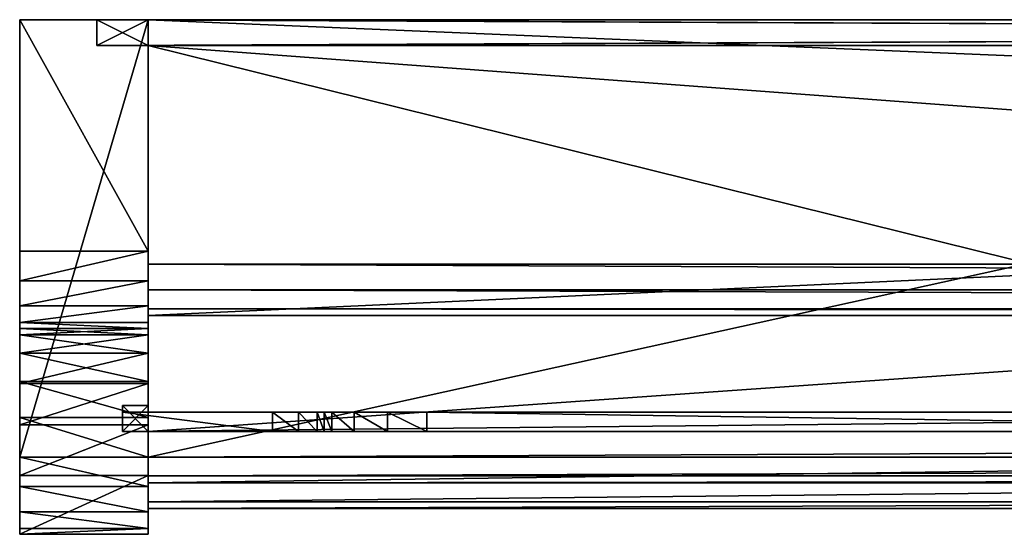
# Model space of a CAD drawing. Units: inches. Extents: x 0 to 29.8, y -2.5 to 0.
# Drawn here: x 0 to 4.8, y -2.5 to 0 of the extents above; entities that cross this region are included whole.
import ezdxf

# ---------------------------------------------------------------- set-up
doc = ezdxf.new("R2010")
doc.units = ezdxf.units.IN
doc.header["$MEASUREMENT"] = 0
doc.layers.add('AFUAC-3-BYLM', color=15, linetype='Continuous')
doc.layers.add('AFUAC-3-PNAC', color=9, linetype='Continuous')

msp = doc.modelspace()

# ---------------------------------------------------------------- meshes
at = {"layer": 'AFUAC-3-BYLM'}
mesh = msp.add_polyface(dxfattribs=at)
corners = [(0.625, -1.5, 9.8571), (0, -1.5, 9.8571), (0.625, -1.5304, 9.5098), (0, -1.5304, 9.5098), (0, -1.6206, 9.173), (0.625, -1.6206, 9.173), (0, -1.7679, 8.8571), (0, -1.5, 11.9375), (0.625, -1.5, 11.9375), (0, -1.5306, 12.1306), (0.625, -1.5306, 12.1306), (0.625, -1.6194, 12.3049), (0, -1.6194, 12.3049), (0.625, -1.7576, 12.4431), (0, -1.7576, 12.4431), (0.625, -1.5, 22.4195), (0, -1.5, 22.4195), (0.625, -1.5304, 22.0723), (0, -1.5304, 22.0723), (0, -1.6206, 21.7355), (0.625, -1.6206, 21.7355), (0, -1.7679, 21.4196), (0, -1.5, 25.8125), (0.625, -1.5, 25.8125), (0.625, -1.3902, 26.0777), (0, -1.3902, 26.0777), (0, -1.4715, 25.956), (0.625, -1.4715, 25.956), (0, -2.125), (0.625, 0), (0.625, -2.125), (0, -2.5, 0.375), (0, 0), (0, -2.5, 8.125), (0, -2.2144, 8.325), (0, -1.9679, 8.5715), (0, -1.2685, 26.159)]
mesh.append_faces([[corners[k] for k in face] for face in [(2, 1, 3), (2, 4, 5), (7, 0, 8), (9, 8, 10), (9, 11, 12), (12, 13, 14), (17, 16, 18), (17, 19, 20), (22, 15, 23), (24, 26, 27), (23, 26, 22), (28, 29, 30), (25, 22, 26)]], dxfattribs={"vtx0": -1})
mesh.append_faces([[corners[k] for k in face] for face in [(0, 1, 2), (1, 0, 7), (18, 9, 19), (19, 9, 21), (28, 31, 32), (36, 22, 25)]], dxfattribs={"vtx0": -1, "vtx1": -1})
mesh.append_faces([[corners[k] for k in face] for face in [(21, 9, 12), (32, 31, 33), (32, 33, 34)]], dxfattribs={"vtx0": -1, "vtx2": -1})
mesh.append_faces([[corners[k] for k in face] for face in [(7, 8, 9), (15, 16, 17), (16, 15, 22), (27, 26, 23)]], dxfattribs={"vtx1": -1})
mesh.append_faces([[corners[k] for k in face] for face in [(34, 35, 32)]], dxfattribs={"vtx1": -1, "vtx2": -1})
mesh.append_faces([[corners[k] for k in face] for face in [(2, 3, 4), (5, 4, 6), (9, 10, 11), (12, 11, 13), (17, 18, 19), (20, 19, 21), (24, 25, 26)]], dxfattribs={"vtx2": -1})
mesh = msp.add_polyface(dxfattribs=at)
corners = [(0.375, 0, 0.75), (0.375, -0.125, 0.75), (0.375, 0, 25.6875), (0.375, -0.125, 25.6875), (0.375, -0.125, 25.6875), (0.625, -0.125, 25.6875), (0.375, -0.125, 0.75), (0.625, -0.125, 0.75), (0.625, 0, 0.75), (0.375, 0, 0.75), (0.375, 0, 25.6875), (0.625, 0, 25.6875), (0, -1.125, 26.1875), (0, -1.2685, 26.159), (0.625, -1.125, 26.1875), (0.625, -1.2685, 26.159), (0, -1.3902, 26.0777), (0.625, -1.3902, 26.0777), (0.625, 0, 26.1875), (0, 0, 26.1875), (0, 0), (0.625, 0), (0, -2.125), (0, -1.5, 11.9375), (0, -1.5306, 12.1306), (0, -1.5304, 22.0723), (0, -1.9679, 8.5715), (0, -1.7679, 8.8571), (0, -1.6206, 9.173), (0, -1.5304, 9.5098), (0, -1.5, 9.8571), (0, -1.5, 22.4195), (0, -1.5, 25.8125)]
mesh.append_faces([[corners[k] for k in face] for face in [(2, 1, 3), (6, 5, 7), (7, 9, 6), (4, 11, 5), (4, 9, 10), (14, 13, 15), (15, 16, 17), (14, 19, 12), (21, 9, 8)]], dxfattribs={"vtx0": -1})
mesh.append_faces([[corners[k] for k in face] for face in [(18, 10, 19), (19, 9, 20), (20, 9, 21), (20, 23, 19), (19, 32, 12), (12, 32, 13)]], dxfattribs={"vtx0": -1, "vtx1": -1})
mesh.append_faces([[corners[k] for k in face] for face in [(19, 24, 25)]], dxfattribs={"vtx0": -1, "vtx1": -1, "vtx2": -1})
mesh.append_faces([[corners[k] for k in face] for face in [(19, 10, 9), (19, 23, 24), (20, 26, 27), (20, 27, 28), (20, 29, 30), (20, 30, 23), (19, 31, 32)]], dxfattribs={"vtx0": -1, "vtx2": -1})
mesh.append_faces([[corners[k] for k in face] for face in [(0, 1, 2), (4, 5, 6), (8, 9, 7), (10, 11, 4), (6, 9, 4), (12, 13, 14), (18, 19, 14), (11, 10, 18), (20, 21, 22)]], dxfattribs={"vtx1": -1})
mesh.append_faces([[corners[k] for k in face] for face in [(28, 29, 20), (25, 31, 19)]], dxfattribs={"vtx1": -1, "vtx2": -1})
mesh.append_faces([[corners[k] for k in face] for face in [(15, 13, 16)]], dxfattribs={"vtx2": -1})
mesh = msp.add_polyface(dxfattribs=at)
corners = [(0.375, 0, 25.6875), (29.375, 0, 25.6875), (0.375, 0, 0.75), (29.375, -0.125, 0.75), (0.375, -0.125, 0.75), (0.375, -0.125, 25.6875), (0.625, -1.4375, 25.8125), (29.125, -1.4375, 25.8125), (0.625, -1.404, 25.9375), (29.125, -1.404, 25.9375), (0.625, -1.3125, 26.029), (9.8333, -1.875, 20.3125), (9.7083, -1.875, 20.3125), (9.8333, -1.875, 13.5625), (9.8333, -1.875, 7.75), (9.7083, -1.875, 7.75), (9.8333, -1.875, 1), (9.7083, -1.875, 1), (10.3333, -1.5, 9.7024), (9.7083, -1.5, 9.7024), (10.3333, -1.5264, 9.3787), (9.7083, -1.5264, 9.3787), (9.7083, -1.6048, 9.0636), (10.3333, -1.6048, 9.0636), (9.7083, -1.7331, 8.7653), (10.3333, -1.7331, 8.7653), (9.7083, -1.9081, 8.4917), (9.7083, -1.5, 12.0625), (10.3333, -1.5, 12.0625), (9.7083, -1.5306, 12.2556), (10.3333, -1.6194, 12.4299), (9.7083, -1.6194, 12.4299), (10.3333, -1.7576, 12.5681), (9.7083, -1.7576, 12.5681), (10.3333, -1.9319, 12.6569), (9.7083, -1.9319, 12.6569), (10.3333, -1.1875, 22.6906), (9.7083, -1.1875, 22.6906), (10.3333, -1.2178, 22.3438), (9.7083, -1.2178, 22.3438), (9.7083, -1.3078, 22.0076), (10.3333, -1.3078, 22.0076), (9.7083, -1.4547, 21.692), (10.3333, -1.4547, 21.692), (9.7083, -1.6541, 21.4067), (10.3333, -1.6541, 21.4067), (9.7083, -1.8999, 21.1602), (9.7083, -1.1875, 25.5625), (10.3333, -1.1875, 25.5625), (9.7083, -0.125, 25.5625), (10.3333, -0.125, 25.5625), (10.3333, -0.125, 1), (9.7083, -0.125, 1), (10.2083, -1.875, 1)]
mesh.append_faces([[corners[k] for k in face] for face in [(2, 3, 4), (3, 5, 4), (16, 15, 17), (20, 19, 21), (27, 18, 28), (29, 30, 31), (31, 32, 33), (33, 34, 35), (38, 37, 39), (47, 36, 48), (49, 48, 50), (50, 52, 49)]], dxfattribs={"vtx0": -1})
mesh.append_faces([[corners[k] for k in face] for face in [(18, 19, 20), (19, 18, 27), (36, 37, 38), (37, 36, 47)]], dxfattribs={"vtx0": -1, "vtx1": -1})
mesh.append_faces([[corners[k] for k in face] for face in [(16, 51, 53)]], dxfattribs={"vtx0": -1, "vtx1": -1, "vtx2": -1})
mesh.append_faces([[corners[k] for k in face] for face in [(16, 52, 51)]], dxfattribs={"vtx0": -1, "vtx2": -1})
mesh.append_faces([[corners[k] for k in face] for face in [(0, 1, 2), (0, 5, 1), (6, 7, 8), (8, 9, 10), (11, 12, 13), (14, 15, 16), (27, 28, 29), (47, 48, 49), (51, 52, 50), (17, 52, 16)]], dxfattribs={"vtx1": -1})
mesh.append_faces([[corners[k] for k in face] for face in [(20, 21, 22), (23, 22, 24), (25, 24, 26), (38, 39, 40), (41, 40, 42), (43, 42, 44), (45, 44, 46)]], dxfattribs={"vtx2": -1})
mesh = msp.add_polyface(dxfattribs=at)
corners = [(0.375, 0, 0.75), (29.375, 0, 25.6875), (29.375, 0, 0.75), (29.375, -0.125, 0.75), (0.375, -0.125, 25.6875), (29.375, -0.125, 25.6875), (20.0417, -1.5, 9.7024), (19.4167, -1.5, 9.7024), (20.0417, -1.5264, 9.3787), (19.4167, -1.5264, 9.3787), (19.4167, -1.6048, 9.0636), (20.0417, -1.6048, 9.0636), (19.4167, -1.7331, 8.7653), (20.0417, -1.7331, 8.7653), (19.4167, -1.9081, 8.4917), (20.0417, -1.9081, 8.4917), (19.4167, -1.5, 12.0625), (20.0417, -1.5, 12.0625), (19.4167, -1.5306, 12.2556), (20.0417, -1.5306, 12.2556), (20.0417, -1.6194, 12.4299), (19.4167, -1.6194, 12.4299), (20.0417, -1.7576, 12.5681), (19.4167, -1.7576, 12.5681), (20.0417, -1.9319, 12.6569), (20.0417, -1.1875, 22.6906), (19.4167, -1.1875, 22.6906), (20.0417, -1.2178, 22.3438), (19.4167, -1.2178, 22.3438), (19.4167, -1.3078, 22.0076), (20.0417, -1.3078, 22.0076), (19.4167, -1.4547, 21.692), (20.0417, -1.4547, 21.692), (19.4167, -1.6541, 21.4067), (20.0417, -1.6541, 21.4067), (19.4167, -1.8999, 21.1602), (20.0417, -1.8999, 21.1602), (19.4167, -1.1875, 25.5625), (20.0417, -1.1875, 25.5625), (19.4167, -0.125, 25.5625), (20.0417, -0.125, 25.5625), (20.0417, -0.125, 1), (19.4167, -0.125, 1), (19.5417, -1.875, 1), (19.9167, -1.875, 1), (20.0417, -1.875, 1)]
mesh.append_faces([[corners[k] for k in face] for face in [(0, 1, 2), (1, 4, 5), (8, 7, 9), (8, 10, 11), (11, 12, 13), (13, 14, 15), (16, 6, 17), (18, 17, 19), (18, 20, 21), (21, 22, 23), (27, 26, 28), (27, 29, 30), (30, 31, 32), (32, 33, 34), (34, 35, 36), (37, 25, 38), (39, 38, 40), (44, 41, 45)]], dxfattribs={"vtx0": -1})
mesh.append_faces([[corners[k] for k in face] for face in [(6, 7, 8), (25, 26, 27)]], dxfattribs={"vtx0": -1, "vtx1": -1})
mesh.append_faces([[corners[k] for k in face] for face in [(43, 41, 44)]], dxfattribs={"vtx0": -1, "vtx1": -1, "vtx2": -1})
mesh.append_faces([[corners[k] for k in face] for face in [(43, 42, 41)]], dxfattribs={"vtx0": -1, "vtx2": -1})
mesh.append_faces([[corners[k] for k in face] for face in [(2, 3, 0), (5, 4, 3), (41, 42, 40)]], dxfattribs={"vtx1": -1})
mesh.append_faces([[corners[k] for k in face] for face in [(8, 9, 10), (11, 10, 12), (13, 12, 14), (18, 19, 20), (21, 20, 22), (23, 22, 24), (27, 28, 29), (30, 29, 31), (32, 31, 33), (34, 33, 35)]], dxfattribs={"vtx2": -1})
mesh = msp.add_polyface(dxfattribs=at)
corners = [(0.625, -1.875, 0.875), (0.625, -0.125, 0.75), (0.625, -1.875, 7.625), (0.625, -1.5304, 9.5098), (0.625, -1.6206, 9.173), (0.625, -2.125), (0.625, 0), (0.625, 0, 0.75), (0.625, -1.875, 20.1875), (0.625, -1.5306, 12.1306), (0.625, -0.125, 25.6875), (0.625, -1.5304, 22.0723), (0.625, -1.5, 22.4195), (0.625, -1.5, 25.8125), (0.625, -1.125, 26.1875), (0.625, -1.2685, 26.159), (0.625, -1.5, 11.9375), (0.625, -1.5, 9.8571), (0.625, 0, 25.6875), (0.625, 0, 26.1875), (0.625, -1.3902, 26.0777), (0.625, -1.4715, 25.956), (0.625, -1.6206, 21.7355), (0.625, -1.6194, 12.3049), (0.625, -1.875, 13.4375), (0.625, -0.125, 25.6875), (0.625, -0.125, 25.4375), (0.625, -1.1875, 26.0625), (0.625, -1.4375, 25.4375), (0.625, -1.4375, 25.8125), (0.625, -1.404, 25.9375), (0.625, -1.3125, 26.029), (0.625, 0, 26.0625), (0.625, 0, 25.6875), (0.625, 0, 0.75), (0.625, 0, 0.375), (0.625, -0.125, 0.75), (0.625, -2, 0.375), (0.625, -0.125, 1), (0.625, -2.25, 1), (0.625, -0.125, 12.9375), (0.625, -2.125, 12.9375), (0.625, -0.125, 13.5625), (0.625, -2.375, 13.5625)]
mesh.append_faces([[corners[k] for k in face] for face in [(1, 6, 7), (13, 20, 21), (27, 30, 31), (25, 32, 33)]], dxfattribs={"vtx0": -1})
mesh.append_faces([[corners[k] for k in face] for face in [(0, 1, 2), (11, 10, 12), (12, 10, 13), (10, 16, 1), (36, 37, 38), (38, 37, 39), (42, 41, 43)]], dxfattribs={"vtx0": -1, "vtx1": -1})
mesh.append_faces([[corners[k] for k in face] for face in [(2, 1, 3), (0, 6, 1), (8, 9, 10), (8, 10, 11), (13, 10, 14)]], dxfattribs={"vtx0": -1, "vtx1": -1, "vtx2": -1})
mesh.append_faces([[corners[k] for k in face] for face in [(2, 3, 4), (0, 5, 6), (13, 14, 15), (1, 16, 17), (1, 17, 3), (10, 19, 14), (27, 26, 28), (27, 28, 29), (36, 35, 37)]], dxfattribs={"vtx0": -1, "vtx2": -1})
mesh.append_faces([[corners[k] for k in face] for face in [(18, 19, 10), (34, 35, 36), (40, 41, 42)]], dxfattribs={"vtx1": -1})
mesh.append_faces([[corners[k] for k in face] for face in [(15, 20, 13), (11, 22, 8), (23, 9, 24), (9, 16, 10), (25, 26, 27), (29, 30, 27), (27, 32, 25)]], dxfattribs={"vtx1": -1, "vtx2": -1})
mesh = msp.add_polyface(dxfattribs=at)
corners = [(0.625, -1.3125, 26.029), (29.125, -1.3125, 26.029), (0.625, -1.1875, 26.0625), (29.125, -1.1875, 26.0625), (0.625, 0, 26.0625), (29.125, 0, 26.0625), (0.625, 0, 25.6875), (29.125, 0, 25.6875), (0.625, -0.125, 25.6875), (29.125, -0.125, 25.6875), (0.625, -0.125, 25.4375), (0.625, -1.4375, 25.4375), (29.125, -1.4375, 25.4375), (0.625, -1.4375, 25.8125), (29.125, -0.125, 25.4375), (29.125, -0.125, 0.75), (0.625, 0, 0.75), (0.625, -0.125, 0.75), (29.125, 0, 0.75), (0.625, 0, 0.375), (29.125, 0, 0.375), (0.625, -2, 0.375), (29.125, -0.125, 1), (0.625, -0.125, 1), (0.625, -2.25, 1), (29.125, -2.25, 1), (10.3333, -1.5264, 9.3787), (9.7083, -1.6048, 9.0636), (10.3333, -1.6048, 9.0636), (9.7083, -1.7331, 8.7653), (10.3333, -1.7331, 8.7653), (9.7083, -1.9081, 8.4917), (10.3333, -1.9081, 8.4917), (9.7083, -1.5306, 12.2556), (10.3333, -1.5, 12.0625), (10.3333, -1.5306, 12.2556), (10.3333, -1.6194, 12.4299), (9.7083, -1.6194, 12.4299), (10.3333, -1.7576, 12.5681), (9.7083, -1.7576, 12.5681), (10.3333, -1.9319, 12.6569), (10.3333, -1.2178, 22.3438), (9.7083, -1.3078, 22.0076), (10.3333, -1.3078, 22.0076), (9.7083, -1.4547, 21.692), (10.3333, -1.4547, 21.692), (9.7083, -1.6541, 21.4067), (10.3333, -1.6541, 21.4067), (9.7083, -1.8999, 21.1602), (10.3333, -1.8999, 21.1602), (10.2083, -1.875, 1), (10.3333, -1.875, 1), (10.2083, -1.875, 7.75), (10.3333, -1.875, 7.75), (10.3333, -0.125, 1), (10.2083, -1.875, 13.5625), (10.3333, -1.875, 13.5625), (10.2083, -1.875, 20.3125), (10.3333, -1.875, 20.3125), (10.3333, -1.5, 9.7024), (10.3333, -0.125, 25.5625), (10.3333, -1.1875, 25.5625), (10.3333, -1.1875, 22.6906), (10.3333, -0.125, 12.9375), (10.3333, -2.125, 12.9375), (10.3333, -0.125, 13.5625), (10.3333, -2.375, 13.5625)]
mesh.append_faces([[corners[k] for k in face] for face in [(3, 4, 2), (7, 8, 6), (9, 10, 8), (14, 11, 10), (15, 16, 17), (18, 19, 16), (22, 17, 23), (26, 27, 28), (28, 29, 30), (30, 31, 32), (33, 34, 35), (41, 42, 43), (43, 44, 45), (45, 46, 47), (47, 48, 49), (52, 51, 53), (50, 54, 51), (57, 56, 58)]], dxfattribs={"vtx0": -1})
mesh.append_faces([[corners[k] for k in face] for face in [(56, 43, 58), (59, 54, 34), (65, 64, 66)]], dxfattribs={"vtx0": -1, "vtx1": -1})
mesh.append_faces([[corners[k] for k in face] for face in [(34, 54, 60)]], dxfattribs={"vtx0": -1, "vtx2": -1})
mesh.append_faces([[corners[k] for k in face] for face in [(0, 1, 2), (4, 5, 6), (11, 12, 13), (19, 20, 21), (24, 25, 23), (50, 51, 52), (55, 56, 57), (61, 62, 60), (63, 64, 65)]], dxfattribs={"vtx1": -1})
mesh.append_faces([[corners[k] for k in face] for face in [(33, 35, 36), (37, 36, 38), (39, 38, 40), (53, 51, 54)]], dxfattribs={"vtx2": -1})
mesh = msp.add_polyface(dxfattribs=at)
corners = [(0.625, -1.404, 25.9375), (29.125, -1.4375, 25.8125), (29.125, -1.404, 25.9375), (0.625, -1.3125, 26.029), (29.125, -1.3125, 26.029), (0.625, -1.1875, 26.0625), (29.125, -1.1875, 26.0625), (29.125, 0, 26.0625), (0.625, 0, 26.0625), (0.625, 0, 25.6875), (29.125, 0, 25.6875), (29.125, -0.125, 25.6875), (0.625, -0.125, 25.6875), (29.125, -0.125, 25.4375), (0.625, -0.125, 25.4375), (0.625, -1.4375, 25.8125), (29.125, -1.4375, 25.4375), (0.625, -1.4375, 25.4375), (29.125, 0, 0.75), (0.625, 0, 0.75), (29.125, -0.125, 0.75), (29.125, 0, 0.375), (0.625, 0, 0.375), (0.625, -2, 0.375), (29.125, -2, 0.375), (0.625, -0.125, 0.75), (29.125, -0.125, 1), (0.625, -0.125, 1), (29.125, -2.25, 1), (19.5417, -1.875, 13.5625), (19.4167, -1.875, 20.3125), (19.4167, -1.875, 13.5625), (19.4167, -1.3078, 22.0076), (19.4167, -1.5306, 12.2556), (19.4167, -1.6194, 12.4299), (19.4167, -1.8999, 21.1602), (19.4167, -1.6541, 21.4067), (19.4167, -1.2178, 22.3438), (19.4167, -0.125, 25.5625), (19.4167, -1.5264, 9.3787), (19.4167, -0.125, 1), (19.4167, -1.6048, 9.0636), (19.4167, -1.875, 7.75), (19.4167, -1.7331, 8.7653), (19.4167, -1.9081, 8.4917), (19.4167, -1.7576, 12.5681), (19.4167, -1.9319, 12.6569), (19.4167, -1.4547, 21.692), (19.5417, -1.875, 7.75), (19.5417, -1.875, 1), (19.4167, -1.875, 1), (19.4167, -1.5, 9.7024), (20.0417, -1.5, 9.7024), (19.4167, -1.5, 12.0625), (20.0417, -1.5, 12.0625), (19.4167, -1.1875, 22.6906), (20.0417, -1.1875, 22.6906), (19.4167, -1.1875, 25.5625), (20.0417, -1.1875, 25.5625), (20.0417, -0.125, 25.5625)]
mesh.append_faces([[corners[k] for k in face] for face in [(0, 1, 2), (3, 2, 4), (5, 4, 6), (9, 7, 10), (15, 16, 1), (23, 21, 24), (27, 28, 26), (29, 30, 31), (49, 42, 50), (59, 40, 38)]], dxfattribs={"vtx0": -1})
mesh.append_faces([[corners[k] for k in face] for face in [(37, 33, 32), (39, 40, 41), (41, 42, 43), (43, 42, 44), (51, 52, 53), (55, 56, 57)]], dxfattribs={"vtx0": -1, "vtx1": -1})
mesh.append_faces([[corners[k] for k in face] for face in [(31, 32, 33), (37, 38, 33)]], dxfattribs={"vtx0": -1, "vtx1": -1, "vtx2": -1})
mesh.append_faces([[corners[k] for k in face] for face in [(31, 33, 34), (30, 35, 36), (31, 45, 46), (30, 47, 32)]], dxfattribs={"vtx0": -1, "vtx2": -1})
mesh.append_faces([[corners[k] for k in face] for face in [(7, 8, 6), (11, 12, 10), (13, 14, 11), (16, 17, 13), (18, 19, 20), (21, 22, 18), (20, 25, 26), (48, 42, 49), (53, 54, 33), (57, 58, 38), (50, 40, 49)]], dxfattribs={"vtx1": -1})
mesh.append_faces([[corners[k] for k in face] for face in [(34, 45, 31), (36, 47, 30)]], dxfattribs={"vtx1": -1, "vtx2": -1})
mesh = msp.add_polyface(dxfattribs=at)
corners = [(0.625, -2.125, 12.9375), (9.7083, -2.125, 12.9375), (0.625, -2.25, 12.971), (9.7083, -2.25, 12.971), (0.625, -2.3415, 13.0625), (9.7083, -2.3415, 13.0625), (0.625, -2.375, 13.1875), (0.625, -0.125, 12.9375), (9.7083, -0.125, 12.9375), (9.7083, -2.375, 13.1875), (0.625, -2.375, 13.5625), (9.7083, -0.125, 13.5625), (0.625, -0.125, 13.5625), (9.7083, -2.375, 13.5625), (4.8853, -1.875, 13.5625), (4.8853, -1.875, 20.9695), (4.8853, -0.125, 13.5625), (4.8853, -0.125, 22.4375), (4.8853, -1.8142, 21.1329), (4.8853, -0.7623, 22.3509), (4.8853, -1.868, 21.0283), (4.8853, -1.8473, 21.0838), (4.8853, -0.7085, 22.3977), (4.8853, -0.6436, 22.4273), (4.8853, -0.5731, 22.4375), (5.4478, -0.7623, 22.3509), (5.4478, -0.6436, 22.4273), (5.4478, -0.5731, 22.4375), (5.4478, -0.125, 22.4375), (5.4478, -0.125, 13.5625), (5.4478, -1.875, 13.5625), (4.8853, -1.875, 1), (4.8853, -1.875, 8.407), (4.8853, -0.125, 1), (4.8853, -0.125, 9.875), (4.8853, -1.8142, 8.5704), (4.8853, -0.7623, 9.7884), (4.8853, -1.868, 8.4658), (4.8853, -1.8473, 8.5213), (4.8853, -0.7085, 9.8352), (4.8853, -0.6436, 9.8648), (4.8853, -0.5731, 9.875)]
mesh.append_faces([[corners[k] for k in face] for face in [(4, 0, 2), (9, 10, 6), (11, 7, 12), (13, 12, 10), (18, 25, 19), (26, 24, 23), (27, 17, 24), (29, 14, 16)]], dxfattribs={"vtx0": -1})
mesh.append_faces([[corners[k] for k in face] for face in [(6, 0, 4), (16, 15, 17), (33, 32, 34)]], dxfattribs={"vtx0": -1, "vtx1": -1})
mesh.append_faces([[corners[k] for k in face] for face in [(17, 15, 18), (34, 32, 35)]], dxfattribs={"vtx0": -1, "vtx1": -1, "vtx2": -1})
mesh.append_faces([[corners[k] for k in face] for face in [(17, 18, 19), (15, 21, 18), (19, 23, 24), (19, 24, 17), (34, 35, 36), (32, 38, 35), (36, 40, 41), (36, 41, 34)]], dxfattribs={"vtx0": -1, "vtx2": -1})
mesh.append_faces([[corners[k] for k in face] for face in [(0, 1, 2), (2, 3, 4), (4, 5, 6), (7, 8, 0), (14, 15, 16), (20, 21, 15), (22, 23, 19), (19, 25, 22), (17, 28, 16), (14, 30, 15), (31, 32, 33), (37, 38, 32), (39, 40, 36)]], dxfattribs={"vtx1": -1})
mesh.append_faces([[corners[k] for k in face] for face in [(26, 23, 22)]], dxfattribs={"vtx2": -1})
mesh = msp.add_polyface(dxfattribs=at)
corners = [(9.7083, -2, 13.5625), (9.7083, -2.5, 13.0625), (9.7083, -2, 20.3125), (9.7083, -2.5, 20.8125), (9.7083, -1.1875, 25.5625), (9.7083, -0.125, 25.5625), (9.7083, -1.1875, 22.6906), (9.7083, -1.5, 12.0625), (9.7083, -0.125, 1), (9.7083, -1.5, 9.7024), (9.7083, -2.125, 8.25), (9.7083, -1.875, 7.75), (9.7083, -2, 7.75), (9.7083, -2.125, 1), (9.7083, -2, 1), (0.625, -2.25, 12.971), (9.7083, -2.125, 12.9375), (9.7083, -2.25, 12.971), (0.625, -2.3415, 13.0625), (9.7083, -2.3415, 13.0625), (0.625, -2.375, 13.1875), (9.7083, -2.375, 13.1875), (0.625, -2.125, 12.9375), (9.7083, -0.125, 12.9375), (9.7083, -2.375, 13.5625), (0.625, -2.375, 13.5625), (0.625, -0.125, 12.9375), (9.7083, -0.125, 13.5625), (0.625, -0.125, 13.5625), (5.4478, -1.875, 13.5625), (5.4478, -0.125, 13.5625), (5.4478, -1.875, 20.9695), (5.4478, -0.125, 22.4375), (5.4478, -1.8142, 21.1329), (5.4478, -0.7623, 22.3509), (5.4478, -0.5731, 22.4375), (5.4478, -0.6436, 22.4273), (5.4478, -0.7085, 22.3977), (5.4478, -1.8473, 21.0838), (5.4478, -1.868, 21.0283), (4.8853, -1.8473, 8.5213), (5.4478, -1.8473, 8.5213), (5.4478, -1.8142, 8.5704), (5.4478, -1.875, 1), (5.4478, -0.125, 1), (5.4478, -1.875, 8.407), (5.4478, -0.125, 9.875), (5.4478, -0.7623, 9.7884), (5.4478, -0.5731, 9.875), (5.4478, -0.6436, 9.8648), (5.4478, -0.7085, 9.8352), (5.4478, -1.868, 8.4658)]
mesh.append_faces([[corners[k] for k in face] for face in [(13, 12, 14), (15, 16, 17), (18, 17, 19), (20, 19, 21), (22, 23, 16), (31, 38, 39), (45, 41, 51)]], dxfattribs={"vtx0": -1})
mesh.append_faces([[corners[k] for k in face] for face in [(0, 1, 2), (7, 8, 9), (10, 12, 13), (33, 32, 34), (42, 46, 47)]], dxfattribs={"vtx0": -1, "vtx1": -1})
mesh.append_faces([[corners[k] for k in face] for face in [(31, 32, 33), (45, 46, 42)]], dxfattribs={"vtx0": -1, "vtx1": -1, "vtx2": -1})
mesh.append_faces([[corners[k] for k in face] for face in [(2, 1, 3), (7, 5, 8), (10, 11, 12), (31, 30, 32), (34, 32, 35), (34, 35, 36), (45, 44, 46), (47, 46, 48), (47, 48, 49)]], dxfattribs={"vtx0": -1, "vtx2": -1})
mesh.append_faces([[corners[k] for k in face] for face in [(4, 5, 6), (24, 25, 21), (23, 26, 27), (27, 28, 24), (29, 30, 31), (43, 44, 45)]], dxfattribs={"vtx1": -1})
mesh.append_faces([[corners[k] for k in face] for face in [(33, 38, 31), (42, 41, 45)]], dxfattribs={"vtx1": -1, "vtx2": -1})
mesh.append_faces([[corners[k] for k in face] for face in [(36, 37, 34), (40, 41, 42), (49, 50, 47)]], dxfattribs={"vtx2": -1})
mesh = msp.add_polyface(dxfattribs=at)
corners = [(0.5, -1.875, 7.625), (0.625, -1.875, 0.875), (0.625, -1.875, 7.625), (0.5, -2, 7.625), (0.625, -2, 7.625), (0.625, -2, 0.875), (0.625, -2.125), (0.625, -2.5, 0.375), (0.625, -2.3902, 0.1098), (0.625, -2.2685, 0.0285), (0.625, -2.2144, 8.325), (0.625, -2.5, 8.125), (0.625, -1.875, 13.4375), (0.625, -1.5306, 12.1306), (0.625, -1.875, 20.1875), (0.625, -2, 13.4375), (0.625, -1.9319, 12.5319), (0.625, -1.7576, 12.4431), (0.625, -1.6194, 12.3049), (0.625, -2, 20.1875), (0.625, -2.5, 12.9375), (0.625, -2.3902, 12.6723), (0.625, -2.2685, 12.591), (0.625, -2.2144, 20.8875), (0.625, -2.5, 20.6875), (0.625, -1.6206, 21.7355), (0.625, -1.7679, 21.4196), (0.625, -1.9679, 21.134), (0.625, -2.4715, 12.794), (0.625, -2.125, 12.5625), (0.625, -1.6206, 9.173), (0.625, -1.7679, 8.8571), (0.625, -1.9679, 8.5715), (0.625, -2.4715, 0.2315), (0.625, -2.25, 1), (0.625, -2, 0.375), (0.625, -2.25, 0.625), (0.625, -2.2165, 0.5), (0.625, -2.125, 0.4085), (0.625, -2.375, 13.5625), (0.625, -2.125, 12.9375), (0.625, -2.375, 13.1875)]
mesh.append_faces([[corners[k] for k in face] for face in [(0, 1, 2), (3, 2, 4), (37, 35, 38)]], dxfattribs={"vtx0": -1})
mesh.append_faces([[corners[k] for k in face] for face in [(5, 6, 1), (4, 7, 5), (2, 10, 4), (12, 13, 14), (15, 16, 12), (19, 20, 15), (14, 23, 19), (34, 35, 36), (36, 35, 37), (39, 40, 41)]], dxfattribs={"vtx0": -1, "vtx1": -1})
mesh.append_faces([[corners[k] for k in face] for face in [(5, 7, 8), (15, 20, 21)]], dxfattribs={"vtx0": -1, "vtx1": -1, "vtx2": -1})
mesh.append_faces([[corners[k] for k in face] for face in [(5, 8, 9), (4, 10, 11), (4, 11, 7), (12, 16, 17), (12, 17, 18), (15, 21, 22), (19, 23, 24), (19, 24, 20), (14, 25, 26), (14, 26, 27), (15, 29, 16), (2, 31, 32), (2, 32, 10)]], dxfattribs={"vtx0": -1, "vtx2": -1})
mesh.append_faces([[corners[k] for k in face] for face in [(27, 23, 14), (22, 29, 15), (30, 31, 2), (9, 6, 5)]], dxfattribs={"vtx1": -1, "vtx2": -1})
mesh.append_faces([[corners[k] for k in face] for face in [(20, 28, 21), (7, 33, 8)]], dxfattribs={"vtx2": -1})
mesh = msp.add_polyface(dxfattribs=at)
corners = [(0.5, -2, 13.4375), (0.5, -1.875, 13.4375), (0.5, -2, 20.1875), (0.5, -1.875, 20.1875), (0.5, -2, 0.875), (0.5, -1.875, 0.875), (0.5, -2, 7.625), (0.5, -1.875, 7.625), (0.625, -2, 20.1875), (0.625, -2, 13.4375), (0.625, -1.875, 13.4375), (0.625, -1.875, 20.1875), (0.625, -2, 7.625), (0.625, -2, 0.875), (0.625, -1.875, 0.875), (0.625, -1.875, 7.625), (0.625, -1.6206, 9.173), (0, -1.7679, 8.8571), (0.625, -1.7679, 8.8571), (0, -1.9679, 8.5715), (0.625, -1.9679, 8.5715), (0, -2.2144, 8.325), (0, -1.7576, 12.4431), (0.625, -1.7576, 12.4431), (0.625, -1.9319, 12.5319), (0, -1.9319, 12.5319), (0.625, -2.125, 12.5625), (0, -2.125, 12.5625), (0.625, -1.6206, 21.7355), (0, -1.7679, 21.4196), (0.625, -1.7679, 21.4196), (0, -1.9679, 21.134), (0.625, -1.9679, 21.134), (0, -2.2144, 20.8875), (0.625, -2.2144, 20.8875), (0, -1.6194, 12.3049), (0, -2.5, 12.9375)]
mesh.append_faces([[corners[k] for k in face] for face in [(2, 1, 3), (6, 5, 7), (0, 8, 9), (1, 9, 10), (3, 10, 11), (2, 11, 8), (4, 12, 13), (5, 13, 14), (16, 17, 18), (18, 19, 20), (22, 24, 25), (28, 29, 30), (30, 31, 32), (32, 33, 34)]], dxfattribs={"vtx0": -1})
mesh.append_faces([[corners[k] for k in face] for face in [(25, 26, 27), (29, 35, 31), (31, 22, 33)]], dxfattribs={"vtx0": -1, "vtx1": -1})
mesh.append_faces([[corners[k] for k in face] for face in [(31, 35, 22)]], dxfattribs={"vtx0": -1, "vtx2": -1})
mesh.append_faces([[corners[k] for k in face] for face in [(0, 1, 2), (4, 5, 6), (2, 8, 0), (0, 9, 1), (1, 10, 3), (3, 11, 2), (6, 12, 4), (4, 13, 5), (5, 14, 7), (7, 15, 6)]], dxfattribs={"vtx1": -1})
mesh.append_faces([[corners[k] for k in face] for face in [(22, 25, 36)]], dxfattribs={"vtx1": -1, "vtx2": -1})
mesh.append_faces([[corners[k] for k in face] for face in [(18, 17, 19), (20, 19, 21), (22, 23, 24), (25, 24, 26), (30, 29, 31), (32, 31, 33)]], dxfattribs={"vtx2": -1})
mesh = msp.add_polyface(dxfattribs=at)
corners = [(0.625, -2.125), (0.625, -2.2685, 0.0285), (0, -2.125), (0, -2.2685, 0.0285), (0.625, -2.3902, 0.1098), (0, -2.3902, 0.1098), (0.625, -2.4715, 0.2315), (0, -2.4715, 0.2315), (0, -2.5, 0.375), (0.625, -2.5, 0.375), (0.625, -2.5, 8.125), (0, -2.5, 8.125), (0.625, -1.9679, 8.5715), (0, -2.2144, 8.325), (0.625, -2.2144, 8.325), (0.625, -2.5, 12.9375), (0, -2.5, 12.9375), (0.625, -2.4715, 12.794), (0, -2.4715, 12.794), (0, -2.3902, 12.6723), (0.625, -2.3902, 12.6723), (0, -2.2685, 12.591), (0.625, -2.2685, 12.591), (0, -2.125, 12.5625), (0.625, -2.125, 12.5625), (0.625, -2.5, 20.6875), (0, -2.5, 20.6875), (0.625, -2.2144, 20.8875), (0, -2.2144, 20.8875), (0, -1.7576, 12.4431), (0, -1.9319, 12.5319)]
mesh.append_faces([[corners[k] for k in face] for face in [(2, 1, 3), (3, 4, 5), (5, 6, 7), (8, 6, 9), (9, 11, 8), (12, 13, 14), (14, 11, 10), (17, 16, 18), (17, 19, 20), (20, 21, 22), (15, 26, 16), (27, 26, 25), (28, 16, 26), (8, 5, 7), (16, 19, 18)]], dxfattribs={"vtx0": -1})
mesh.append_faces([[corners[k] for k in face] for face in [(22, 23, 24)]], dxfattribs={"vtx0": -1, "vtx1": -1})
mesh.append_faces([[corners[k] for k in face] for face in [(28, 29, 16)]], dxfattribs={"vtx0": -1, "vtx1": -1, "vtx2": -1})
mesh.append_faces([[corners[k] for k in face] for face in [(8, 3, 5), (16, 30, 23), (16, 23, 21)]], dxfattribs={"vtx0": -1, "vtx2": -1})
mesh.append_faces([[corners[k] for k in face] for face in [(0, 1, 2), (7, 6, 8), (10, 11, 9), (15, 16, 17), (25, 26, 15)]], dxfattribs={"vtx1": -1})
mesh.append_faces([[corners[k] for k in face] for face in [(2, 3, 8), (21, 19, 16)]], dxfattribs={"vtx1": -1, "vtx2": -1})
mesh.append_faces([[corners[k] for k in face] for face in [(3, 1, 4), (5, 4, 6), (14, 13, 11), (17, 18, 19), (20, 19, 21), (22, 21, 23), (27, 28, 26)]], dxfattribs={"vtx2": -1})
mesh = msp.add_polyface(dxfattribs=at)
corners = [(0.625, -2, 0.375), (29.125, -2, 0.375), (0.625, -2.125, 0.4085), (29.125, -2.125, 0.4085), (0.625, -2.2165, 0.5), (29.125, -2.2165, 0.5), (0.625, -2.25, 0.625), (29.125, -2.25, 0.625), (0.625, -2.25, 1), (10.2083, -2, 1), (10.2083, -1.875, 1), (10.2083, -2, 7.75), (10.2083, -1.875, 7.75), (10.2083, -2, 13.5625), (10.2083, -1.875, 13.5625), (10.2083, -2, 20.3125), (10.2083, -1.875, 20.3125), (9.7083, -1.9319, 12.6569), (10.3333, -1.9319, 12.6569), (10.3333, -2.125, 12.6875), (10.3333, -2.4715, 12.919), (9.7083, -2.3902, 12.7973), (10.3333, -2.3902, 12.7973), (9.7083, -2.2685, 12.716), (10.3333, -2.2685, 12.716), (10.3333, -1.8999, 21.1602), (9.7083, -2.1848, 20.9602), (10.3333, -2.1848, 20.9602), (10.3333, -1.875, 7.75), (10.3333, -2, 7.75), (10.3333, -2, 1), (10.3333, -2.125, 1), (10.3333, -2, 20.3125), (10.3333, -2, 13.5625), (10.3333, -1.875, 13.5625), (10.3333, -1.875, 20.3125), (10.3333, -2.5, 13.0625), (10.3333, -2.5, 20.8125), (10.3333, -2.125, 8.25), (10.3333, -1.9081, 8.4917), (10.3333, -2.375, 13.5625), (10.3333, -2.125, 12.9375), (10.3333, -2.375, 13.1875)]
mesh.append_faces([[corners[k] for k in face] for face in [(7, 8, 6), (11, 10, 12), (15, 14, 16), (20, 21, 22), (22, 23, 24), (25, 26, 27), (11, 28, 29), (9, 29, 30), (31, 9, 30), (13, 32, 33), (14, 33, 34), (15, 35, 32)]], dxfattribs={"vtx0": -1})
mesh.append_faces([[corners[k] for k in face] for face in [(33, 18, 34), (32, 36, 33), (35, 27, 32), (31, 29, 38), (38, 28, 39), (40, 41, 42)]], dxfattribs={"vtx0": -1, "vtx1": -1})
mesh.append_faces([[corners[k] for k in face] for face in [(33, 36, 22)]], dxfattribs={"vtx0": -1, "vtx1": -1, "vtx2": -1})
mesh.append_faces([[corners[k] for k in face] for face in [(32, 27, 37), (32, 37, 36), (38, 29, 28)]], dxfattribs={"vtx0": -1, "vtx2": -1})
mesh.append_faces([[corners[k] for k in face] for face in [(0, 1, 2), (2, 3, 4), (4, 5, 6), (9, 10, 11), (13, 14, 15), (12, 28, 11), (11, 29, 9), (15, 32, 13), (13, 33, 14), (16, 35, 15), (30, 29, 31)]], dxfattribs={"vtx1": -1})
mesh.append_faces([[corners[k] for k in face] for face in [(17, 18, 19)]], dxfattribs={"vtx2": -1})
mesh = msp.add_polyface(dxfattribs=at)
corners = [(0.625, -2.125, 0.4085), (29.125, -2, 0.375), (29.125, -2.125, 0.4085), (0.625, -2.2165, 0.5), (29.125, -2.2165, 0.5), (0.625, -2.25, 0.625), (29.125, -2.25, 0.625), (29.125, -2.25, 1), (0.625, -2.25, 1), (19.5417, -2, 20.3125), (19.5417, -1.875, 20.3125), (19.5417, -2, 13.5625), (19.5417, -1.875, 13.5625), (19.4167, -1.875, 20.3125), (19.4167, -2, 20.3125), (19.4167, -2, 13.5625), (19.4167, -1.875, 13.5625), (19.5417, -2, 7.75), (19.4167, -2, 7.75), (19.5417, -1.875, 7.75), (19.4167, -1.875, 7.75), (19.5417, -2, 1), (19.5417, -1.875, 1), (19.4167, -2, 1), (19.4167, -2.1848, 20.9602), (19.4167, -1.8999, 21.1602), (19.4167, -1.9081, 8.4917), (19.4167, -2.125, 8.25), (19.4167, -2.2685, 12.716), (19.4167, -2.3902, 12.7973), (19.4167, -2.5, 13.0625), (19.4167, -2.4715, 12.919), (20.0417, -2.125, 1), (19.4167, -2.125, 1), (20.0417, -1.9081, 8.4917), (19.4167, -1.9319, 12.6569), (20.0417, -2.125, 12.6875), (19.4167, -2.125, 12.6875), (20.0417, -2.2685, 12.716), (20.0417, -2.5, 13.0625), (19.4167, -2.5, 20.8125), (20.0417, -2.1848, 20.9602), (19.9167, -2, 1), (19.4167, -2.375, 13.1875), (19.4167, -2.3415, 13.0625), (19.4167, -2.125, 12.9375), (19.4167, -2.25, 12.971)]
mesh.append_faces([[corners[k] for k in face] for face in [(0, 1, 2), (3, 2, 4), (5, 4, 6), (11, 10, 12), (10, 14, 13), (9, 15, 14), (11, 16, 15), (19, 18, 20), (21, 19, 22), (17, 23, 18), (32, 27, 33), (39, 40, 30), (45, 44, 46)]], dxfattribs={"vtx0": -1})
mesh.append_faces([[corners[k] for k in face] for face in [(26, 20, 27), (35, 36, 37)]], dxfattribs={"vtx0": -1, "vtx1": -1})
mesh.append_faces([[corners[k] for k in face] for face in [(15, 29, 30), (21, 42, 33)]], dxfattribs={"vtx0": -1, "vtx1": -1, "vtx2": -1})
mesh.append_faces([[corners[k] for k in face] for face in [(13, 24, 25)]], dxfattribs={"vtx0": -1, "vtx2": -1})
mesh.append_faces([[corners[k] for k in face] for face in [(7, 8, 6), (9, 10, 11), (10, 13, 12), (9, 14, 10), (11, 15, 9), (12, 16, 11), (17, 18, 19), (17, 19, 21), (21, 23, 17)]], dxfattribs={"vtx1": -1})
mesh.append_faces([[corners[k] for k in face] for face in [(28, 29, 15), (43, 44, 45)]], dxfattribs={"vtx1": -1, "vtx2": -1})
mesh.append_faces([[corners[k] for k in face] for face in [(29, 31, 30), (34, 26, 27), (38, 28, 37), (41, 24, 40), (33, 23, 21)]], dxfattribs={"vtx2": -1})
at = {"layer": 'AFUAC-3-PNAC'}
mesh = msp.add_polyface(dxfattribs=at)
corners = [(0.5, -1.9062, 20.3125), (1.9792, -1.9062, 14.5625), (1.7878, -1.9062, 14.5244), (1.6256, -1.9062, 14.4161), (0.5, -1.9062, 13.5625), (1.5172, -1.9062, 14.2538), (1.4792, -1.9062, 14.0625), (1.2292, -1.9062, 13.5625), (1.4792, -1.9062, 13.8125), (1.4457, -1.9062, 13.6875), (1.3542, -1.9062, 13.596), (0.5, -2, 13.5625), (0.5, -2, 20.3125), (1.2292, -2, 13.5625), (1.3542, -2, 13.596), (1.4457, -2, 13.6875), (1.4792, -2, 13.8125), (1.4792, -2, 14.0625), (1.5172, -2, 14.2538), (1.9792, -2, 14.5625), (1.7878, -2, 14.5244), (1.6256, -2, 14.4161), (0.5, -1.9062, 7.75), (1.9792, -1.9062, 2), (1.7878, -1.9062, 1.9619), (1.6256, -1.9062, 1.8536), (0.5, -1.9062, 1), (1.5172, -1.9062, 1.6913), (1.4792, -1.9062, 1.5), (1.2292, -1.9062, 1), (1.4792, -1.9062, 1.25), (1.4457, -1.9062, 1.125), (1.3542, -1.9062, 1.0335), (0.5, -2, 1), (0.5, -2, 7.75), (1.2292, -2, 1), (1.3542, -2, 1.0335), (1.4457, -2, 1.125), (1.4792, -2, 1.25), (1.4792, -2, 1.5), (1.5172, -2, 1.6913), (1.9792, -2, 2), (1.7878, -2, 1.9619), (1.6256, -2, 1.8536)]
mesh.append_faces([[corners[k] for k in face] for face in [(0, 11, 12), (13, 4, 7), (14, 7, 10), (15, 10, 9), (16, 9, 8), (8, 17, 16), (18, 6, 5), (15, 13, 14), (22, 33, 34), (35, 26, 29), (36, 29, 32), (37, 32, 31), (38, 31, 30), (30, 39, 38), (37, 35, 36)]], dxfattribs={"vtx0": -1})
mesh.append_faces([[corners[k] for k in face] for face in [(0, 3, 4), (4, 6, 7), (19, 12, 20), (20, 12, 21), (21, 11, 18), (18, 11, 17), (17, 13, 16), (16, 13, 15), (22, 25, 26), (26, 28, 29), (41, 34, 42), (42, 34, 43), (43, 33, 40), (40, 33, 39), (39, 35, 38), (38, 35, 37)]], dxfattribs={"vtx0": -1, "vtx1": -1})
mesh.append_faces([[corners[k] for k in face] for face in [(0, 1, 2), (0, 2, 3), (4, 3, 5), (4, 5, 6), (7, 6, 8), (7, 8, 9), (21, 12, 11), (17, 11, 13), (22, 23, 24), (22, 24, 25), (26, 25, 27), (26, 27, 28), (29, 28, 30), (29, 30, 31), (43, 34, 33), (39, 33, 35)]], dxfattribs={"vtx0": -1, "vtx2": -1})
mesh.append_faces([[corners[k] for k in face] for face in [(4, 11, 0), (11, 4, 13), (13, 7, 14), (14, 10, 15), (15, 9, 16), (6, 17, 8), (17, 6, 18), (26, 33, 22), (33, 26, 35), (35, 29, 36), (36, 32, 37), (37, 31, 38), (28, 39, 30), (39, 28, 40)]], dxfattribs={"vtx1": -1})
mesh.append_faces([[corners[k] for k in face] for face in [(9, 10, 7), (31, 32, 29)]], dxfattribs={"vtx2": -1})
mesh = msp.add_polyface(dxfattribs=at)
corners = [(9.1042, -1.9062, 13.5625), (8.8542, -1.9062, 13.8125), (8.8542, -1.9062, 14.0625), (9.8333, -1.9062, 20.3125), (8.5455, -1.9062, 14.5244), (8.3542, -1.9062, 14.5625), (1.9792, -1.9062, 14.5625), (0.5, -1.9062, 20.3125), (8.8877, -1.9062, 13.6875), (8.9792, -2, 13.596), (8.8877, -2, 13.6875), (8.8542, -2, 13.8125), (0.5, -2, 20.3125), (9.8333, -2, 20.3125), (1.5172, -2, 14.2538), (1.5172, -1.9062, 14.2538), (1.6256, -2, 14.4161), (1.6256, -1.9062, 14.4161), (1.7878, -2, 14.5244), (1.7878, -1.9062, 14.5244), (1.9792, -2, 14.5625), (8.3542, -2, 14.5625), (8.5455, -2, 14.5244), (8.7077, -2, 14.4161), (8.7077, -1.9062, 14.4161), (8.8161, -2, 14.2538), (8.8161, -1.9062, 14.2538), (8.8542, -2, 14.0625), (9.1042, -2, 13.5625), (9.1042, -1.9062, 1), (8.8542, -1.9062, 1.25), (8.8542, -1.9062, 1.5), (9.8333, -1.9062, 7.75), (8.5455, -1.9062, 1.9619), (8.3542, -1.9062, 2), (1.9792, -1.9062, 2), (0.5, -1.9062, 7.75), (8.8877, -1.9062, 1.125), (8.9792, -2, 1.0335), (8.8877, -2, 1.125), (8.8542, -2, 1.25), (0.5, -2, 7.75), (9.8333, -2, 7.75), (1.5172, -2, 1.6913), (1.4792, -1.9062, 1.5), (1.5172, -1.9062, 1.6913), (1.6256, -2, 1.8536), (1.6256, -1.9062, 1.8536), (1.7878, -2, 1.9619), (1.7878, -1.9062, 1.9619), (1.9792, -2, 2), (8.3542, -2, 2), (8.5455, -2, 1.9619), (8.7077, -2, 1.8536), (8.7077, -1.9062, 1.8536), (8.8161, -2, 1.6913), (8.8161, -1.9062, 1.6913), (8.8542, -2, 1.5), (9.1042, -2, 1)]
mesh.append_faces([[corners[k] for k in face] for face in [(8, 9, 10), (1, 10, 11), (3, 12, 13), (16, 15, 17), (18, 17, 19), (20, 19, 6), (21, 6, 5), (22, 5, 4), (23, 4, 24), (25, 24, 26), (27, 26, 2), (11, 2, 1), (37, 38, 39), (30, 39, 40), (32, 41, 42), (43, 44, 45), (46, 45, 47), (48, 47, 49), (50, 49, 35), (51, 35, 34), (52, 34, 33), (53, 33, 54), (55, 54, 56), (57, 56, 31), (40, 31, 30)]], dxfattribs={"vtx0": -1})
mesh.append_faces([[corners[k] for k in face] for face in [(3, 6, 7), (22, 13, 21), (21, 12, 20), (32, 35, 36), (52, 42, 51), (51, 41, 50)]], dxfattribs={"vtx0": -1, "vtx1": -1})
mesh.append_faces([[corners[k] for k in face] for face in [(0, 1, 2), (3, 4, 5), (21, 13, 12), (28, 27, 11), (29, 30, 31), (32, 33, 34), (51, 42, 41), (58, 57, 40)]], dxfattribs={"vtx0": -1, "vtx2": -1})
mesh.append_faces([[corners[k] for k in face] for face in [(8, 10, 1), (7, 12, 3), (14, 15, 16), (16, 17, 18), (18, 19, 20), (20, 6, 21), (21, 5, 22), (22, 4, 23), (23, 24, 25), (25, 26, 27), (27, 2, 11), (37, 39, 30), (36, 41, 32), (43, 45, 46), (46, 47, 48), (48, 49, 50), (50, 35, 51), (51, 34, 52), (52, 33, 53), (53, 54, 55), (55, 56, 57), (57, 31, 40)]], dxfattribs={"vtx1": -1})
mesh.append_faces([[corners[k] for k in face] for face in [(5, 6, 3), (34, 35, 32)]], dxfattribs={"vtx1": -1, "vtx2": -1})

doc.saveas('drawing.dxf')
